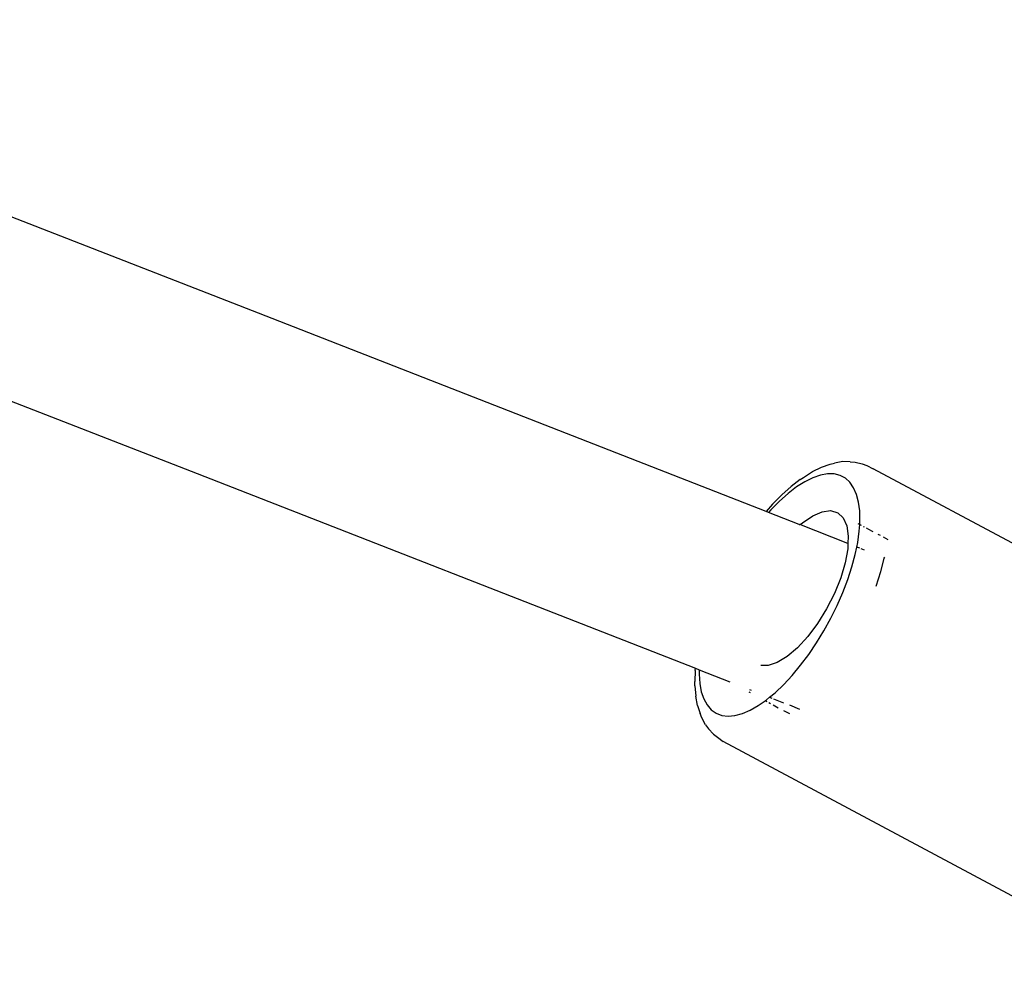
# Model space of a CAD drawing. Units: inches. Extents: x -15 to 626, y 81 to 532.
# Drawn here: x 441 to 451, y 287 to 296 of the extents above; entities that cross this region are included whole.
import ezdxf

# ---------------------------------------------------------------- set-up
doc = ezdxf.new("R2010")
doc.units = ezdxf.units.IN
doc.header["$MEASUREMENT"] = 0

# ---------------------------------------------------------------- blocks, each defined once
blk = doc.blocks.new('RB1275-2D')
for p, q in [((156.4637, 49.4904), (149.4296, 52.2233)), ((148.8611, 50.7282), (155.8918, 47.9966)), ((161.1906, 47.6408), (156.4637, 49.4904)), ((161.6245, 48.013), (161.7072, 48.0541)), ((161.7072, 48.0541), (161.786, 48.0815)), ((161.786, 48.0815), (161.8288, 48.0922)), ((161.9045, 48.1058), (161.8288, 48.0922)), ((161.9744, 48.1048), (161.9045, 48.1058)), ((161.9744, 48.1048), (162.0212, 48.1022)), ((162.0212, 48.1022), (162.0854, 48.0865)), ((162.0854, 48.0865), (162.1299, 48.0703)), ((162.1299, 48.0703), (162.1871, 48.0399)), ((155.8918, 47.9966), (160.5323, 46.1808)), ((161.5081, 47.9388), (161.5388, 47.9585)), ((161.5388, 47.9585), (161.6245, 48.013)), ((161.6252, 47.9557), (161.5509, 47.9188)), ((161.6961, 47.9803), (161.6252, 47.9557)), ((161.7625, 47.9923), (161.6961, 47.9803)), ((161.824, 47.9915), (161.7625, 47.9923)), ((161.8796, 47.9779), (161.824, 47.9915)), ((161.9289, 47.9516), (161.8796, 47.9779)), ((161.9712, 47.9131), (161.9289, 47.9516)), ((166.1883, 45.8973), (162.1871, 48.0399)), ((161.337, 47.797), (161.423, 47.8737)), ((161.474, 47.8699), (161.3952, 47.8095)), ((161.5081, 47.9388), (161.423, 47.8737)), ((161.5509, 47.9188), (161.474, 47.8699)), ((162.0061, 47.8626), (161.9712, 47.9131)), ((162.0332, 47.8009), (162.0061, 47.8626)), ((161.337, 47.797), (161.2509, 47.7096)), ((161.3952, 47.8095), (161.3155, 47.7385)), ((162.0521, 47.7285), (162.0332, 47.8009)), ((161.2509, 47.7096), (161.1906, 47.6408)), ((161.3155, 47.7385), (161.2358, 47.6576)), ((162.0627, 47.6464), (162.0521, 47.7285)), ((161.2133, 47.6319), (161.1906, 47.6408)), ((161.2358, 47.6576), (161.2133, 47.6319)), ((161.4986, 47.5203), (161.2133, 47.6319)), ((161.5313, 47.5342), (161.6254, 47.6001)), ((161.6254, 47.6001), (161.7136, 47.639)), ((161.7136, 47.639), (161.7922, 47.6491)), ((161.7922, 47.6491), (161.8582, 47.6301)), ((161.8582, 47.6301), (161.9088, 47.5827)), ((162.0648, 47.5554), (162.0627, 47.6464)), ((161.4986, 47.5203), (161.5059, 47.5204)), ((161.5059, 47.5204), (161.5181, 47.5251)), ((161.9535, 47.3423), (161.5059, 47.5204)), ((161.5181, 47.5251), (161.5313, 47.5342)), ((161.9088, 47.5827), (161.942, 47.5089)), ((161.942, 47.5089), (161.9564, 47.4116)), ((162.0455, 47.5297), (162.0626, 47.5206)), ((162.0585, 47.4565), (162.0626, 47.5206)), ((162.0626, 47.5206), (162.0648, 47.5554)), ((162.0626, 47.5206), (162.0777, 47.5125)), ((162.0963, 47.5026), (162.1034, 47.4987)), ((161.9564, 47.4116), (161.9535, 47.3423)), ((162.0437, 47.3509), (162.0585, 47.4565)), ((162.1242, 47.4876), (162.1344, 47.4822)), ((162.1377, 47.4804), (162.1834, 47.4559)), ((162.2322, 47.4298), (162.2516, 47.4194)), ((162.2806, 47.4038), (162.3254, 47.3799)), ((161.9535, 47.3423), (161.9516, 47.2947)), ((162.0206, 47.2399), (162.0352, 47.3103)), ((162.0352, 47.3103), (162.0437, 47.3509)), ((162.0649, 47.2987), (162.0352, 47.3103)), ((161.9516, 47.2947), (161.9276, 47.163)), ((161.9896, 47.1245), (162.0206, 47.2399)), ((162.1065, 47.2824), (162.0776, 47.2937)), ((161.9276, 47.163), (161.8855, 47.0218)), ((162.2872, 47.2056), (162.2575, 47.0805)), ((162.2935, 47.2143), (162.2872, 47.2056)), ((161.9509, 47.0062), (161.9896, 47.1245)), ((162.2575, 47.0805), (162.2127, 46.9433)), ((161.8855, 47.0218), (161.8269, 46.8768)), ((161.9051, 46.8863), (161.9509, 47.0062)), ((161.8269, 46.8768), (161.7542, 46.7337)), ((161.8525, 46.7662), (161.9051, 46.8863)), ((161.7939, 46.6471), (161.8525, 46.7662)), ((161.7542, 46.7337), (161.6704, 46.5984)), ((161.6704, 46.5984), (161.5788, 46.4764)), ((161.7299, 46.5306), (161.7939, 46.6471)), ((161.6611, 46.4178), (161.7299, 46.5306)), ((161.5788, 46.4764), (161.483, 46.3725)), ((161.5885, 46.31), (161.6611, 46.4178)), ((161.483, 46.3725), (161.3871, 46.291)), ((161.5127, 46.2085), (161.5885, 46.31)), ((161.2948, 46.235), (161.2098, 46.207)), ((161.3871, 46.291), (161.2948, 46.235)), ((160.53, 46.1584), (160.5277, 46.0558)), ((160.53, 46.1584), (160.5323, 46.1808)), ((160.5323, 46.1808), (160.5671, 46.1672)), ((160.5671, 46.1672), (160.5662, 46.1263)), ((160.5662, 46.1263), (160.5725, 46.0396)), ((160.5671, 46.1672), (160.8548, 46.0546)), ((161.2098, 46.207), (161.142, 46.2072)), ((161.4347, 46.1145), (161.5127, 46.2085)), ((160.5283, 46.0177), (160.5277, 46.0558)), ((160.5725, 46.0396), (160.5873, 45.9622)), ((161.2756, 45.9529), (161.3554, 46.0289)), ((161.3554, 46.0289), (161.4347, 46.1145)), ((160.5283, 46.0177), (160.5353, 45.9212)), ((160.5873, 45.9622), (160.6103, 45.895)), ((161.03, 45.9604), (161.042, 45.954)), ((161.0369, 45.9833), (161.0508, 45.9779)), ((161.224, 45.9101), (161.2756, 45.9529)), ((160.5518, 45.835), (160.5353, 45.9212)), ((160.6103, 45.895), (160.6414, 45.8389)), ((161.1183, 45.8324), (161.1835, 45.8782)), ((161.1835, 45.8782), (161.1962, 45.8871)), ((161.1835, 45.8782), (161.1964, 45.8713)), ((161.1962, 45.8871), (161.224, 45.9101)), ((161.2168, 45.8604), (161.2314, 45.8526)), ((161.224, 45.9101), (161.2451, 45.9019)), ((161.2599, 45.8961), (161.3542, 45.8592)), ((160.5518, 45.835), (160.5774, 45.7603)), ((160.5927, 45.7179), (160.5774, 45.7603)), ((160.6414, 45.8389), (160.68, 45.7943)), ((160.68, 45.7943), (160.7259, 45.7619)), ((160.7259, 45.7619), (160.7784, 45.7419)), ((160.9011, 45.7403), (160.9698, 45.7586)), ((160.9698, 45.7586), (161.0425, 45.7894)), ((161.0425, 45.7894), (161.1183, 45.8324)), ((161.2577, 45.8385), (161.3044, 45.8135)), ((161.3536, 45.7871), (161.4084, 45.7578)), ((161.4074, 45.8384), (161.5029, 45.801)), ((160.628, 45.654), (160.5927, 45.7179)), ((160.7784, 45.7419), (160.8371, 45.7347)), ((160.8371, 45.7347), (160.9011, 45.7403)), ((160.628, 45.654), (160.6558, 45.6169)), ((160.6558, 45.6169), (160.7004, 45.5655)), ((160.7004, 45.5655), (160.7384, 45.5374)), ((160.7384, 45.5374), (160.7916, 45.4998)), ((164.7928, 43.3572), (160.7916, 45.4998))]:
    blk.add_line(p, q)

msp = doc.modelspace()

# ---------------------------------------------------------------- block references
msp.add_blockref('RB1275-2D', (287.1314, 243.7094))

doc.saveas('drawing.dxf')
